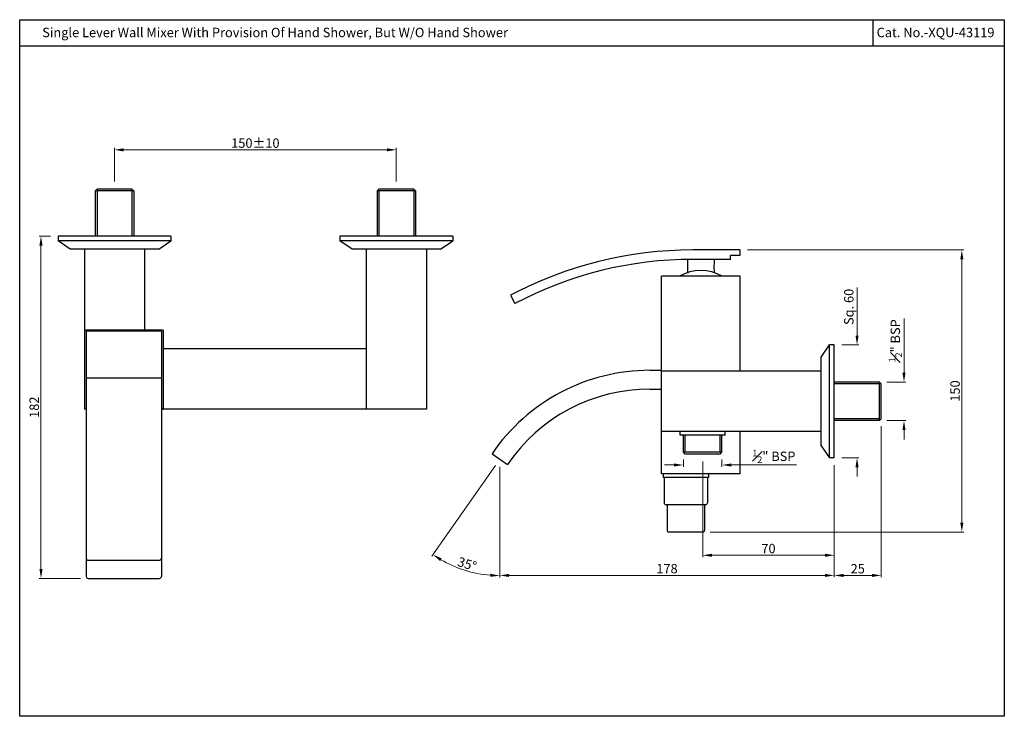
# Model space of a CAD drawing. Units: millimetres. Extents: x 1384 to 1908, y 520 to 891.
import ezdxf

# ---------------------------------------------------------------- set-up
doc = ezdxf.new("R2010")
doc.units = ezdxf.units.MM
doc.header["$MEASUREMENT"] = 0
doc.styles.get("Standard").update_dxf_attribs({"font": 'segoeui.ttf'})
doc.dimstyles.get("Standard").update_dxf_attribs({"dimtxt": 5, "dimasz": 5, "dimexe": 1, "dimexo": 4, "dimgap": 1, "dimtad": 1, "dimdec": 7, "dimdsep": 46, "dimtxsty": 'Standard', "dimcen": 0, "dimadec": 0, "dimazin": 2, "dimtfac": 1, "dimtdec": 7, "dimtofl": 0, "dimtmove": 0, "dimatfit": 1, "dimfxl": 0, "dimtolj": 1, "dimtzin": 0, "dimlwd": 9, "dimlwe": 9, "dimarcsym": 0})

# ---------------------------------------------------------------- blocks, each defined once
blk = doc.blocks.new('*D1')
at = {"color": 0, "lineweight": 9, "transparency": 16777216}
for p, q in [((1829.56, 722.73), (1829.56, 748.21)), ((1821.44, 717.73), (1830.56, 717.73)), ((1821.44, 657.73), (1830.56, 657.73)), ((1829.56, 652.73), (1829.56, 647.73))]:
    blk.add_line(p, q, dxfattribs=at)
at = {"color": 0, "transparency": 16777216}
for points in [[(1828.72, 722.73), (1830.39, 722.73), (1829.56, 717.73)], [(1828.72, 652.73), (1830.39, 652.73), (1829.56, 657.73)]]:
    blk.add_solid(points, dxfattribs=at)
at = {"layer": 'Defpoints', "color": 0, "transparency": 16777216}
for p in [(1817.44, 717.73), (1829.56, 717.73), (1817.44, 657.73)]:
    blk.add_point(p, dxfattribs=at)
at = {"color": 0, "transparency": 16777216, "insert": (1825.19, 737.97), "char_height": 5, "attachment_point": 5, "rotation": 90}
blk.add_mtext('\\A1;Sq. 60', dxfattribs=at)
blk = doc.blocks.new('*D2')
at = {"color": 0, "lineweight": 9, "transparency": 16777216}
for p, q in [((1854.55, 702.98), (1854.55, 731.85)), ((1845.44, 697.98), (1855.55, 697.98)), ((1845.44, 677.48), (1855.55, 677.48)), ((1854.55, 672.48), (1854.55, 667.48))]:
    blk.add_line(p, q, dxfattribs=at)
at = {"color": 0, "transparency": 16777216}
for points in [[(1853.72, 702.98), (1855.38, 702.98), (1854.55, 697.98)], [(1853.72, 672.48), (1855.38, 672.48), (1854.55, 677.48)]]:
    blk.add_solid(points, dxfattribs=at)
at = {"layer": 'Defpoints', "color": 0, "transparency": 16777216}
for p in [(1841.44, 697.98), (1841.44, 677.48), (1854.55, 677.48)]:
    blk.add_point(p, dxfattribs=at)
at = {"color": 0, "transparency": 16777216, "insert": (1849.94, 719.91), "char_height": 5, "attachment_point": 5, "rotation": 90}
blk.add_mtext('\\A1;{\\H0.7x;\\S1#2;}" BSP', dxfattribs=at)
blk = doc.blocks.new('*D3')
at = {"color": 0, "lineweight": 9, "transparency": 16777216}
for p, q in [((1842.44, 674.48), (1842.44, 594.16)), ((1817.44, 653.73), (1817.44, 594.16)), ((1822.44, 595.16), (1837.44, 595.16))]:
    blk.add_line(p, q, dxfattribs=at)
at = {"color": 0, "transparency": 16777216}
for points in [[(1822.44, 595.99), (1822.44, 594.33), (1817.44, 595.16)], [(1837.44, 595.99), (1837.44, 594.33), (1842.44, 595.16)]]:
    blk.add_solid(points, dxfattribs=at)
at = {"layer": 'Defpoints', "color": 0, "transparency": 16777216}
for p in [(1842.44, 678.48), (1817.44, 657.73), (1842.44, 595.16)]:
    blk.add_point(p, dxfattribs=at)
at = {"color": 0, "transparency": 16777216, "insert": (1829.94, 598.74), "char_height": 5, "attachment_point": 5}
blk.add_mtext('\\A1;25', dxfattribs=at)
blk = doc.blocks.new('*D4')
at = {"color": 0, "lineweight": 9, "transparency": 16777216}
for p, q in [((1747.44, 655.73), (1747.44, 604.87)), ((1817.44, 653.73), (1817.44, 604.87)), ((1812.44, 605.87), (1752.44, 605.87))]:
    blk.add_line(p, q, dxfattribs=at)
at = {"color": 0, "transparency": 16777216}
for points in [[(1752.44, 606.71), (1752.44, 605.04), (1747.44, 605.87)], [(1812.44, 606.71), (1812.44, 605.04), (1817.44, 605.87)]]:
    blk.add_solid(points, dxfattribs=at)
at = {"layer": 'Defpoints', "color": 0, "transparency": 16777216}
for p in [(1747.44, 659.73), (1817.44, 657.73), (1747.44, 605.87)]:
    blk.add_point(p, dxfattribs=at)
at = {"color": 0, "transparency": 16777216, "insert": (1782.44, 609.46), "char_height": 5, "attachment_point": 5}
blk.add_mtext('\\A1;70', dxfattribs=at)
blk = doc.blocks.new('*D5')
at = {"color": 0, "lineweight": 9, "transparency": 16777216}
for p, q in [((1639.44, 652.98), (1639.44, 594.16)), ((1817.44, 653.73), (1817.44, 594.16)), ((1812.44, 595.16), (1644.44, 595.16))]:
    blk.add_line(p, q, dxfattribs=at)
at = {"color": 0, "transparency": 16777216}
for points in [[(1644.44, 595.99), (1644.44, 594.33), (1639.44, 595.16)], [(1812.44, 595.99), (1812.44, 594.33), (1817.44, 595.16)]]:
    blk.add_solid(points, dxfattribs=at)
at = {"layer": 'Defpoints', "color": 0, "transparency": 16777216}
for p in [(1639.44, 656.98), (1817.44, 657.73), (1639.44, 595.16)]:
    blk.add_point(p, dxfattribs=at)
at = {"color": 0, "transparency": 16777216, "insert": (1728.44, 598.76), "char_height": 5, "attachment_point": 5}
blk.add_mtext('\\A1;178', dxfattribs=at)
blk = doc.blocks.new('*D6')
at = {"color": 0, "lineweight": 9, "transparency": 16777216}
for p, q in [((1434.41, 804.61), (1434.41, 822.48)), ((1439.41, 821.48), (1579.41, 821.48)), ((1584.41, 804.61), (1584.41, 822.48))]:
    blk.add_line(p, q, dxfattribs=at)
at = {"color": 0, "transparency": 16777216}
for points in [[(1439.41, 822.31), (1439.41, 820.64), (1434.41, 821.48)], [(1579.41, 822.31), (1579.41, 820.64), (1584.41, 821.48)]]:
    blk.add_solid(points, dxfattribs=at)
at = {"layer": 'Defpoints', "color": 0, "transparency": 16777216}
for p in [(1584.41, 821.48), (1434.41, 800.61), (1584.41, 800.61)]:
    blk.add_point(p, dxfattribs=at)
at = {"color": 0, "transparency": 16777216, "insert": (1509.41, 825.07), "char_height": 5, "attachment_point": 5}
blk.add_mtext('\\A1;150%%P10', dxfattribs=at)
blk = doc.blocks.new('*D7')
at = {"color": 0, "lineweight": 9, "transparency": 16777216}
for p, q in [((1771.21, 768.23), (1886.33, 768.23)), ((1885.33, 623.23), (1885.33, 763.23)), ((1751.44, 618.23), (1886.33, 618.23))]:
    blk.add_line(p, q, dxfattribs=at)
at = {"color": 0, "transparency": 16777216}
for points in [[(1884.49, 763.23), (1886.16, 763.23), (1885.33, 768.23)], [(1884.49, 623.23), (1886.16, 623.23), (1885.33, 618.23)]]:
    blk.add_solid(points, dxfattribs=at)
at = {"layer": 'Defpoints', "color": 0, "transparency": 16777216}
for p in [(1767.21, 768.23), (1885.33, 768.23), (1747.44, 618.23)]:
    blk.add_point(p, dxfattribs=at)
at = {"color": 0, "transparency": 16777216, "insert": (1881.73, 693.23), "char_height": 5, "attachment_point": 5, "rotation": 90}
blk.add_mtext('\\A1;150', dxfattribs=at)
blk = doc.blocks.new('*D9')
at = {"color": 0, "lineweight": 9, "transparency": 16777216}
for p, q in [((1637.15, 653.7), (1603.34, 605.41)), ((1639.44, 652.98), (1639.44, 594.03))]:
    blk.add_line(p, q, dxfattribs=at)
blk.add_arc((1639.44, 656.98), 61.95, 239.6256, 265.3744, dxfattribs=at)
at = {"color": 0, "transparency": 16777216}
for points in [[(1607.67, 602.83), (1608.57, 604.23), (1603.91, 606.23)], [(1634.48, 596.06), (1634.41, 594.4), (1639.44, 595.03)]]:
    blk.add_solid(points, dxfattribs=at)
at = {"layer": 'Defpoints', "color": 0, "transparency": 16777216}
for p in [(1658.24, 683.82), (1639.44, 665.43), (1639.44, 656.98), (1639.44, 656.98), (1614.91, 600.09)]:
    blk.add_point(p, dxfattribs=at)
at = {"color": 0, "transparency": 16777216, "insert": (1622.07, 601.25), "char_height": 5, "attachment_point": 5, "rotation": 342.6849}
blk.add_mtext('\\A1;35°', dxfattribs=at)
blk = doc.blocks.new('*D10')
at = {"color": 0, "lineweight": 9, "transparency": 16777216}
for p, q in [((1737.19, 656.73), (1737.19, 652.89)), ((1757.69, 656.73), (1757.69, 652.89)), ((1732.19, 653.89), (1727.19, 653.89)), ((1762.69, 653.89), (1797.26, 653.89))]:
    blk.add_line(p, q, dxfattribs=at)
at = {"color": 0, "transparency": 16777216}
for points in [[(1732.19, 654.72), (1732.19, 653.06), (1737.19, 653.89)], [(1762.69, 654.72), (1762.69, 653.06), (1757.69, 653.89)]]:
    blk.add_solid(points, dxfattribs=at)
at = {"layer": 'Defpoints', "color": 0, "transparency": 16777216}
for p in [(1737.19, 660.73), (1757.69, 660.73), (1737.19, 653.89)]:
    blk.add_point(p, dxfattribs=at)
at = {"color": 0, "transparency": 16777216, "insert": (1785.33, 658.5), "char_height": 5, "attachment_point": 5}
blk.add_mtext('\\A1;{\\H0.7x;\\S1#2;}" BSP', dxfattribs=at)
blk = doc.blocks.new('*D11')
at = {"color": 0, "lineweight": 9, "transparency": 16777216}
for p, q in [((1400.41, 775.61), (1394.34, 775.61)), ((1395.34, 598.61), (1395.34, 770.61)), ((1416.41, 593.61), (1394.34, 593.61))]:
    blk.add_line(p, q, dxfattribs=at)
at = {"color": 0, "transparency": 16777216}
for points in [[(1394.51, 770.61), (1396.17, 770.61), (1395.34, 775.61)], [(1394.51, 598.61), (1396.17, 598.61), (1395.34, 593.61)]]:
    blk.add_solid(points, dxfattribs=at)
at = {"layer": 'Defpoints', "color": 0, "transparency": 16777216}
for p in [(1395.34, 775.61), (1404.41, 775.61), (1420.41, 593.61)]:
    blk.add_point(p, dxfattribs=at)
at = {"color": 0, "transparency": 16777216, "insert": (1391.74, 684.61), "char_height": 5, "attachment_point": 5, "rotation": 90}
blk.add_mtext('\\A1;182', dxfattribs=at)

msp = doc.modelspace()

# ---------------------------------------------------------------- linework, layer by layer
for p, q in [((1837.96145545, 890.68769177), (1837.96145545, 876.68769177)), ((1907.92182622, 876.68769177), (1384.01382622, 876.68769177)), ((1424.16280826, 799.6100573), (1425.16280826, 800.6100573)), ((1424.16280826, 799.6100573), (1424.16280826, 775.6100573)), ((1444.66280826, 799.6100573), (1424.16280826, 799.6100573)), ((1443.66280826, 800.6100573), (1425.16280826, 800.6100573)), ((1425.16280826, 799.6100573), (1425.16280826, 775.6100573)), ((1443.66280826, 800.6100573), (1444.66280826, 799.6100573)), ((1443.66280826, 799.6100573), (1443.66280826, 775.6100573)), ((1444.66280826, 799.6100573), (1444.66280826, 775.6100573)), ((1574.16280826, 799.6100573), (1575.16280826, 800.6100573)), ((1594.66280826, 799.6100573), (1574.16280826, 799.6100573)), ((1574.16280826, 799.6100573), (1574.16280826, 775.6100573)), ((1593.66280826, 800.6100573), (1575.16280826, 800.6100573)), ((1575.16280826, 799.6100573), (1575.16280826, 775.6100573)), ((1593.66280826, 800.6100573), (1594.66280826, 799.6100573)), ((1593.66280826, 799.6100573), (1593.66280826, 775.6100573)), ((1594.66280826, 799.6100573), (1594.66280826, 775.6100573)), ((1464.41280826, 775.6100573), (1404.41280826, 775.6100573)), ((1404.41280826, 775.6100573), (1404.41280826, 773.1100573)), ((1464.41280826, 775.6100573), (1464.41280826, 773.1100573)), ((1614.41280826, 775.6100573), (1554.41280826, 775.6100573)), ((1554.41280826, 775.6100573), (1554.41280826, 773.1100573)), ((1614.41280826, 775.6100573), (1614.41280826, 773.1100573)), ((1464.41280826, 773.1100573), (1404.41280826, 773.1100573)), ((1410.83947429, 768.6100573), (1404.41280826, 773.1100573)), ((1457.98614223, 768.6100573), (1464.41280826, 773.1100573)), ((1614.41280826, 773.1100573), (1554.41280826, 773.1100573)), ((1560.83947429, 768.6100573), (1554.41280826, 773.1100573)), ((1607.98614223, 768.6100573), (1614.41280826, 773.1100573)), ((1457.98614223, 768.6100573), (1410.83947429, 768.6100573)), ((1418.41280826, 768.6100573), (1418.41280826, 683.6100573)), ((1450.41280826, 768.6100573), (1450.41280826, 725.6100573)), ((1607.98614223, 768.6100573), (1560.83947429, 768.6100573)), ((1568.41280826, 768.6100573), (1568.41280826, 683.6100573)), ((1600.41280826, 768.6100573), (1600.41280826, 683.6100573)), ((1767.21279433, 768.22771064), (1742.13673631, 768.22771064)), ((1762.21629763, 763.22771064), (1762.21629763, 765.21803925)), ((1767.21279433, 765.21803925), (1762.21629763, 765.21803925)), ((1767.21279433, 768.22771064), (1767.21279433, 765.21803925)), ((1739.43571855, 763.20967056), (1739.43571855, 755.8535805)), ((1762.21629763, 763.22771064), (1742.13673631, 763.22771064)), ((1753.45140866, 763.22771064), (1753.45140866, 760.74231585)), ((1753.45140866, 757.91074307), (1753.45140866, 756.24009617)), ((1725.4435636, 649.22771064), (1725.4435636, 754.22771064)), ((1767.4435636, 754.22771064), (1725.4435636, 754.22771064)), ((1767.4435636, 703.72771064), (1767.4435636, 754.22771064)), ((1645.12659618, 744.11629895), (1647.46744363, 739.69810552)), ((1460.41280826, 725.6100573), (1418.41280826, 725.6100573)), ((1459.41280826, 725.1100573), (1419.41280826, 725.1100573)), ((1419.41280826, 725.1100573), (1419.41280826, 594.6100573)), ((1459.41280826, 725.1100573), (1459.41280826, 594.6100573)), ((1460.41280826, 725.6100573), (1460.41280826, 683.6100573)), ((1568.41280826, 715.61706391), (1460.41280826, 715.61706391)), ((1810.4435636, 711.30104461), (1814.9435636, 717.72771064)), ((1814.9435636, 657.72771064), (1814.9435636, 717.72771064)), ((1817.4435636, 717.72771064), (1814.9435636, 717.72771064)), ((1817.4435636, 657.72771064), (1817.4435636, 717.72771064)), ((1810.4435636, 664.15437667), (1810.4435636, 711.30104461)), ((1719.33964544, 704.23234896), (1725.4435636, 704.23234896)), ((1810.4435636, 703.72771064), (1725.4435636, 703.72771064)), ((1459.41280826, 700.03399929), (1419.41280826, 700.03399929)), ((1841.4435636, 697.97771064), (1817.4435636, 697.97771064)), ((1841.4435636, 696.97771064), (1817.4435636, 696.97771064)), ((1841.4435636, 697.97771064), (1842.4435636, 696.97771064)), ((1841.4435636, 677.47771064), (1841.4435636, 697.97771064)), ((1842.4435636, 678.47771064), (1842.4435636, 696.97771064)), ((1719.33964544, 694.23234896), (1725.4435636, 694.23234896)), ((1419.41280826, 683.6100573), (1418.41280826, 683.6100573)), ((1600.41280826, 683.6100573), (1459.41280826, 683.6100573)), ((1459.43742492, 683.6060602), (1460.4112249, 683.6060602)), ((1841.4435636, 678.47771064), (1817.4435636, 678.47771064)), ((1841.4435636, 677.47771064), (1817.4435636, 677.47771064)), ((1842.4435636, 678.47771064), (1841.4435636, 677.47771064)), ((1810.4435636, 671.72771064), (1725.4435636, 671.72771064)), ((1735.4435636, 669.72771064), (1735.4435636, 671.72771064)), ((1759.4435636, 669.72771064), (1759.4435636, 671.72771064)), ((1767.4435636, 649.22771064), (1767.4435636, 671.72771064)), ((1759.4435636, 669.72771064), (1735.4435636, 669.72771064)), ((1737.1935636, 660.72771064), (1737.1935636, 669.72771064)), ((1738.1935636, 660.72771064), (1738.1935636, 669.72771064)), ((1756.6935636, 660.72771064), (1756.6935636, 669.72771064)), ((1757.6935636, 660.72771064), (1757.6935636, 669.72771064)), ((1757.6935636, 660.72771064), (1737.1935636, 660.72771064)), ((1738.1935636, 659.72771064), (1737.1935636, 660.72771064)), ((1756.6935636, 659.72771064), (1757.6935636, 660.72771064)), ((1810.4435636, 664.15437667), (1814.9435636, 657.72771064)), ((1635.34745439, 659.84501925), (1643.53967282, 654.10876616)), ((1756.6935636, 659.72771064), (1738.1935636, 659.72771064)), ((1817.4435636, 657.72771064), (1814.9435636, 657.72771064)), ((1767.4435636, 649.22771064), (1725.4435636, 649.22771064)), ((1726.4435636, 649.22771064), (1726.4435636, 647.22771064)), ((1750.4435636, 647.22771064), (1726.4435636, 647.22771064)), ((1726.9435636, 647.22771064), (1726.9435636, 633.72771064)), ((1749.9435636, 647.22771064), (1749.9435636, 633.72771064)), ((1750.4435636, 649.22771064), (1750.4435636, 647.22771064)), ((1748.9435636, 632.72771064), (1727.9435636, 632.72771064)), ((1728.4435636, 632.72771064), (1728.4435636, 619.22771064)), ((1748.4435636, 632.72771064), (1748.4435636, 619.22771064)), ((1747.4435636, 618.22771064), (1729.4435636, 618.22771064)), ((1420.41280826, 603.28168817), (1458.41280826, 603.28168817)), ((1420.41280826, 593.6100573), (1458.41280826, 593.6100573))]:
    msp.add_line(p, q)
msp.add_lwpolyline([(1384.01382622, 890.68769177), (1907.92182622, 890.68769177), (1907.92182622, 520.24769177), (1384.01382622, 520.24769177)], close=True)
for centre, radius, start, end in [((1742.13673631, 561.01612981), 207.21158083, 90, 117.915539638), ((1742.13673631, 561.01612981), 202.21158083, 90, 117.915539638), ((1761.00224217, 759.13327162), 7.72036981, 167.970491181, 192.029508819), ((1746.4435636, 734.70227481), 22.64923048, 59.7584079294, 120.2415920706), ((1719.33964544, 602.5713203), 101.66102866, 90, 145.7101912522), ((1719.33964544, 602.5713203), 91.66102866, 90, 145.7876760684), ((1727.9435636, 633.72771064), 1, 180, 270), ((1748.9435636, 633.72771064), 1, 270, 0), ((1729.4435636, 619.22771064), 1, 180, 270), ((1747.4435636, 619.22771064), 1, 270, 0), ((1420.41280826, 604.28168817), 1, 180, 270), ((1458.41280826, 604.28168817), 1, 270, 0), ((1420.41280826, 594.6100573), 1, 180, 270), ((1458.41280826, 594.6100573), 1, 270, 0)]:
    msp.add_arc(centre, radius, start, end)

# ---------------------------------------------------------------- texts
for s, p in [('Single Lever Wall Mixer With Provision Of Hand Shower, But W/O Hand Shower', (1396.00370078, 881.39728512)), ('Cat. No.-XQU-43119', (1839.98504494, 881.39728512))]:
    msp.add_text(s, height=5).set_placement(p)

# ---------------------------------------------------------------- dimensions: what is measured, and where the dimension line sits
dim = msp.add_linear_dim(base=(1584.4128082599, 821.4750578493), p1=(1434.4128082599, 800.6100573021), p2=(1584.4128082599, 800.6100573021), text='<>%%P10', dimstyle='Standard')
dim.commit()
dim.dimension.update_dxf_attribs({"geometry": '*D6', "text_midpoint": (1509.4128082599, 825.0726868591)})
dim = msp.add_linear_dim(base=(1395.3397618181, 775.6100573021), p1=(1420.4128082599, 593.6100573021), p2=(1404.4128082599, 775.6100573021), angle=90, dimstyle='Standard')
dim.commit()
dim.dimension.update_dxf_attribs({"geometry": '*D11', "text_midpoint": (1391.7421328083, 684.6100573021)})
dim = msp.add_linear_dim(base=(1885.3253166554, 768.2277106357), p1=(1747.443563605, 618.2277106357), p2=(1767.2127943284, 768.2277106357), angle=90, dimstyle='Standard')
dim.commit()
dim.dimension.update_dxf_attribs({"geometry": '*D7', "text_midpoint": (1885.3253166554, 693.2277106357), "dimtype": 160})
for base, p1, p2, text, picture, middle in [((1829.5568213591, 717.7277106357), (1817.443563605, 657.7277106357), (1817.443563605, 717.7277106357), 'Sq. <>', '*D1', (1829.5568213591, 737.97108581)), ((1854.54901383, 677.47771064), (1841.4435636, 697.97771064), (1841.4435636, 677.47771064), '{\\H0.7x;\\S1#2;}" BSP', '*D2', (1854.54901383, 719.91146238))]:
    dim = msp.add_linear_dim(base=base, p1=p1, p2=p2, angle=90, text=text, dimstyle='Standard')
    dim.commit()
    dim.dimension.update_dxf_attribs({"geometry": picture, "text_midpoint": middle, "dimtype": 160})
dim = msp.add_angular_dim_2l(base=(1614.90609074, 600.09263672), line1=((1639.4435636, 656.9768927), (1639.4435636, 665.4329211)), line2=((1658.24263847, 683.82475399), (1639.4435636, 656.9768927)), dimstyle='Standard')
dim.commit()
dim.dimension.update_dxf_attribs({"geometry": '*D9', "text_midpoint": (1621.00530907, 597.83353362), "dimtype": 162})
for base, p1, p2, picture, middle in [((1842.4435636, 595.15881884), (1817.4435636, 657.72771064), (1842.4435636, 678.47771064), '*D3', (1829.9435636, 598.74250085)), ((1639.443563605, 595.1588188421), (1817.443563605, 657.7277106357), (1639.443563605, 656.9768927036), '*D5', (1728.443563605, 598.7564478519)), ((1747.443563605, 605.8718612791), (1817.443563605, 657.7277106357), (1747.443563605, 659.7277106357), '*D4', (1782.443563605, 609.4555432874))]:
    dim = msp.add_linear_dim(base=base, p1=p1, p2=p2, dimstyle='Standard')
    dim.commit()
    dim.dimension.update_dxf_attribs({"geometry": picture, "text_midpoint": middle})
dim = msp.add_linear_dim(base=(1737.1935636, 653.88844012), p1=(1757.6935636, 660.72771064), p2=(1737.1935636, 660.72771064), text='{\\H0.7x;\\S1#2;}" BSP', dimstyle='Standard')
dim.commit()
dim.dimension.update_dxf_attribs({"geometry": '*D10', "text_midpoint": (1785.32926104, 653.88844012), "dimtype": 160})

doc.saveas('drawing.dxf')
